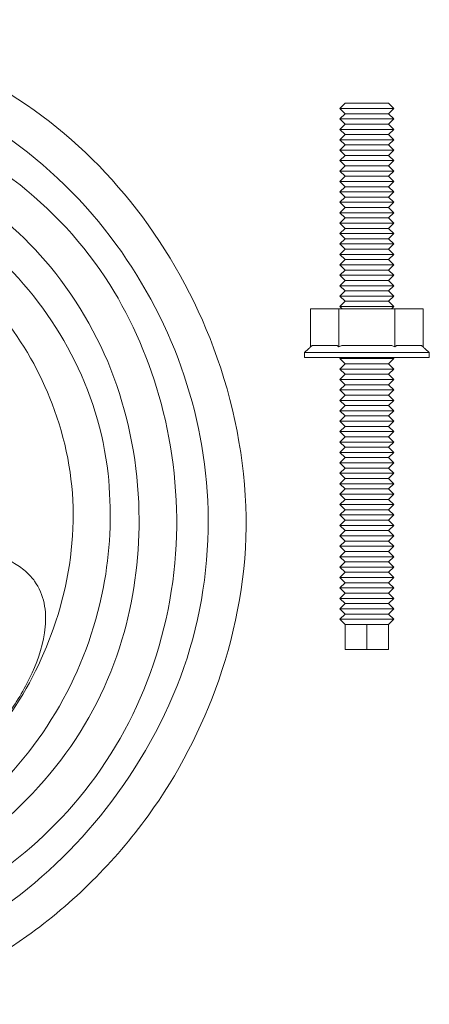
# Model space of a CAD drawing. Units: inches. Extents: x -8.3 to 8.8, y -0.5 to 5.6.
# Drawn here: x -1.3 to 0.4, y 1.7 to 5.6 of the extents above; entities that cross this region are included whole.
import ezdxf

# ---------------------------------------------------------------- set-up
doc = ezdxf.new("R2010")
doc.units = ezdxf.units.IN
doc.header["$MEASUREMENT"] = 0

msp = doc.modelspace()

# ---------------------------------------------------------------- linework, layer by layer
at = {"color": 0, "linetype": 'Continuous', "lineweight": 0}
for p, q in [((0.0364, 5.2801), (0.0156, 5.2593)), ((0.0364, 5.2801), (0.0156, 5.2593)), ((0.2107, 5.2801), (0.0364, 5.2801)), ((0.2107, 5.2801), (0.0364, 5.2801)), ((0.2107, 5.2801), (0.2316, 5.2593)), ((0.2107, 5.2801), (0.2316, 5.2593)), ((0.2316, 5.2593), (0.0156, 5.2593)), ((0.2316, 5.2593), (0.0156, 5.2593)), ((0.2316, 5.2593), (0.0156, 5.2593)), ((0.2316, 5.2593), (0.0156, 5.2593)), ((0.0364, 5.2384), (0.0156, 5.2593)), ((0.0364, 5.2384), (0.0156, 5.2593)), ((0.0364, 5.2384), (0.0156, 5.2176)), ((0.0364, 5.2384), (0.0156, 5.2176)), ((0.2107, 5.2384), (0.0364, 5.2384)), ((0.2107, 5.2384), (0.0364, 5.2384)), ((0.2107, 5.2384), (0.0364, 5.2384)), ((0.2107, 5.2384), (0.0364, 5.2384)), ((0.2107, 5.2384), (0.2316, 5.2593)), ((0.2107, 5.2384), (0.2316, 5.2593)), ((0.2107, 5.2384), (0.2316, 5.2176)), ((0.2107, 5.2384), (0.2316, 5.2176)), ((0.2316, 5.2176), (0.0156, 5.2176)), ((0.2316, 5.2176), (0.0156, 5.2176)), ((0.2316, 5.2176), (0.0156, 5.2176)), ((0.2316, 5.2176), (0.0156, 5.2176)), ((0.0364, 5.1968), (0.0156, 5.2176)), ((0.0364, 5.1968), (0.0156, 5.2176)), ((0.0364, 5.1968), (0.0156, 5.1759)), ((0.0364, 5.1968), (0.0156, 5.1759)), ((0.2107, 5.1968), (0.0364, 5.1968)), ((0.2107, 5.1968), (0.0364, 5.1968)), ((0.2107, 5.1968), (0.0364, 5.1968)), ((0.2107, 5.1968), (0.0364, 5.1968)), ((0.2107, 5.1968), (0.2316, 5.2176)), ((0.2107, 5.1968), (0.2316, 5.2176)), ((0.2107, 5.1968), (0.2316, 5.1759)), ((0.2107, 5.1968), (0.2316, 5.1759)), ((0.2316, 5.1759), (0.0156, 5.1759)), ((0.2316, 5.1759), (0.0156, 5.1759)), ((0.2316, 5.1759), (0.0156, 5.1759)), ((0.2316, 5.1759), (0.0156, 5.1759)), ((0.0364, 5.1551), (0.0156, 5.1759)), ((0.0364, 5.1551), (0.0156, 5.1759)), ((0.2107, 5.1551), (0.2316, 5.1759)), ((0.2107, 5.1551), (0.2316, 5.1759)), ((0.0364, 5.1551), (0.0156, 5.1343)), ((0.0364, 5.1551), (0.0156, 5.1343)), ((0.2316, 5.1343), (0.0156, 5.1343)), ((0.2316, 5.1343), (0.0156, 5.1343)), ((0.2316, 5.1343), (0.0156, 5.1343)), ((0.2316, 5.1343), (0.0156, 5.1343)), ((0.0364, 5.1134), (0.0156, 5.1343)), ((0.0364, 5.1134), (0.0156, 5.1343)), ((0.2107, 5.1551), (0.0364, 5.1551)), ((0.2107, 5.1551), (0.0364, 5.1551)), ((0.2107, 5.1551), (0.0364, 5.1551)), ((0.2107, 5.1551), (0.0364, 5.1551)), ((0.2107, 5.1551), (0.2316, 5.1343)), ((0.2107, 5.1551), (0.2316, 5.1343)), ((0.2107, 5.1134), (0.2316, 5.1343)), ((0.2107, 5.1134), (0.2316, 5.1343)), ((0.0364, 5.1134), (0.0156, 5.0926)), ((0.0364, 5.1134), (0.0156, 5.0926)), ((0.2316, 5.0926), (0.0156, 5.0926)), ((0.2316, 5.0926), (0.0156, 5.0926)), ((0.2316, 5.0926), (0.0156, 5.0926)), ((0.2316, 5.0926), (0.0156, 5.0926)), ((0.0364, 5.0718), (0.0156, 5.0926)), ((0.0364, 5.0718), (0.0156, 5.0926)), ((0.2107, 5.1134), (0.0364, 5.1134)), ((0.2107, 5.1134), (0.0364, 5.1134)), ((0.2107, 5.1134), (0.0364, 5.1134)), ((0.2107, 5.1134), (0.0364, 5.1134)), ((0.2107, 5.1134), (0.2316, 5.0926)), ((0.2107, 5.1134), (0.2316, 5.0926)), ((0.2107, 5.0718), (0.2316, 5.0926)), ((0.2107, 5.0718), (0.2316, 5.0926)), ((0.0364, 5.0718), (0.0156, 5.0509)), ((0.0364, 5.0718), (0.0156, 5.0509)), ((0.2316, 5.0509), (0.0156, 5.0509)), ((0.2316, 5.0509), (0.0156, 5.0509)), ((0.2316, 5.0509), (0.0156, 5.0509)), ((0.2316, 5.0509), (0.0156, 5.0509)), ((0.0364, 5.0301), (0.0156, 5.0509)), ((0.0364, 5.0301), (0.0156, 5.0509)), ((0.2107, 5.0718), (0.0364, 5.0718)), ((0.2107, 5.0718), (0.0364, 5.0718)), ((0.2107, 5.0718), (0.0364, 5.0718)), ((0.2107, 5.0718), (0.0364, 5.0718)), ((0.2107, 5.0718), (0.2316, 5.0509)), ((0.2107, 5.0718), (0.2316, 5.0509)), ((0.2107, 5.0301), (0.2316, 5.0509)), ((0.2107, 5.0301), (0.2316, 5.0509)), ((0.0364, 5.0301), (0.0156, 5.0093)), ((0.0364, 5.0301), (0.0156, 5.0093)), ((0.2316, 5.0093), (0.0156, 5.0093)), ((0.2316, 5.0093), (0.0156, 5.0093)), ((0.2316, 5.0093), (0.0156, 5.0093)), ((0.2316, 5.0093), (0.0156, 5.0093)), ((0.0364, 4.9884), (0.0156, 5.0093)), ((0.0364, 4.9884), (0.0156, 5.0093)), ((0.2107, 5.0301), (0.0364, 5.0301)), ((0.2107, 5.0301), (0.0364, 5.0301)), ((0.2107, 5.0301), (0.0364, 5.0301)), ((0.2107, 5.0301), (0.0364, 5.0301)), ((0.2107, 5.0301), (0.2316, 5.0093)), ((0.2107, 5.0301), (0.2316, 5.0093)), ((0.2107, 4.9884), (0.2316, 5.0093)), ((0.2107, 4.9884), (0.2316, 5.0093)), ((0.0364, 4.9884), (0.0156, 4.9676)), ((0.0364, 4.9884), (0.0156, 4.9676)), ((0.2316, 4.9676), (0.0156, 4.9676)), ((0.2316, 4.9676), (0.0156, 4.9676)), ((0.2316, 4.9676), (0.0156, 4.9676)), ((0.2316, 4.9676), (0.0156, 4.9676)), ((0.0364, 4.9468), (0.0156, 4.9676)), ((0.0364, 4.9468), (0.0156, 4.9676)), ((0.2107, 4.9884), (0.0364, 4.9884)), ((0.2107, 4.9884), (0.0364, 4.9884)), ((0.2107, 4.9884), (0.0364, 4.9884)), ((0.2107, 4.9884), (0.0364, 4.9884)), ((0.2107, 4.9884), (0.2316, 4.9676)), ((0.2107, 4.9884), (0.2316, 4.9676)), ((0.2107, 4.9468), (0.2316, 4.9676)), ((0.2107, 4.9468), (0.2316, 4.9676)), ((0.0364, 4.9468), (0.0156, 4.9259)), ((0.0364, 4.9468), (0.0156, 4.9259)), ((0.2316, 4.9259), (0.0156, 4.9259)), ((0.2316, 4.9259), (0.0156, 4.9259)), ((0.2316, 4.9259), (0.0156, 4.9259)), ((0.2316, 4.9259), (0.0156, 4.9259)), ((0.0364, 4.9051), (0.0156, 4.9259)), ((0.0364, 4.9051), (0.0156, 4.9259)), ((0.2107, 4.9468), (0.0364, 4.9468)), ((0.2107, 4.9468), (0.0364, 4.9468)), ((0.2107, 4.9468), (0.0364, 4.9468)), ((0.2107, 4.9468), (0.0364, 4.9468)), ((0.2107, 4.9468), (0.2316, 4.9259)), ((0.2107, 4.9468), (0.2316, 4.9259)), ((0.2107, 4.9051), (0.2316, 4.9259)), ((0.2107, 4.9051), (0.2316, 4.9259)), ((0.0364, 4.9051), (0.0156, 4.8843)), ((0.0364, 4.9051), (0.0156, 4.8843)), ((0.2316, 4.8843), (0.0156, 4.8843)), ((0.2316, 4.8843), (0.0156, 4.8843)), ((0.2316, 4.8843), (0.0156, 4.8843)), ((0.2316, 4.8843), (0.0156, 4.8843)), ((0.0364, 4.8634), (0.0156, 4.8843)), ((0.0364, 4.8634), (0.0156, 4.8843)), ((0.2107, 4.9051), (0.0364, 4.9051)), ((0.2107, 4.9051), (0.0364, 4.9051)), ((0.2107, 4.9051), (0.0364, 4.9051)), ((0.2107, 4.9051), (0.0364, 4.9051)), ((0.2107, 4.9051), (0.2316, 4.8843)), ((0.2107, 4.9051), (0.2316, 4.8843)), ((0.2107, 4.8634), (0.2316, 4.8843)), ((0.2107, 4.8634), (0.2316, 4.8843)), ((0.0364, 4.8634), (0.0156, 4.8426)), ((0.0364, 4.8634), (0.0156, 4.8426)), ((0.2316, 4.8426), (0.0156, 4.8426)), ((0.2316, 4.8426), (0.0156, 4.8426)), ((0.2316, 4.8426), (0.0156, 4.8426)), ((0.2316, 4.8426), (0.0156, 4.8426)), ((0.0364, 4.8218), (0.0156, 4.8426)), ((0.0364, 4.8218), (0.0156, 4.8426)), ((0.2107, 4.8634), (0.0364, 4.8634)), ((0.2107, 4.8634), (0.0364, 4.8634)), ((0.2107, 4.8634), (0.0364, 4.8634)), ((0.2107, 4.8634), (0.0364, 4.8634)), ((0.2107, 4.8634), (0.2316, 4.8426)), ((0.2107, 4.8634), (0.2316, 4.8426)), ((0.2107, 4.8218), (0.2316, 4.8426)), ((0.2107, 4.8218), (0.2316, 4.8426)), ((0.0364, 4.8218), (0.0156, 4.8009)), ((0.0364, 4.8218), (0.0156, 4.8009)), ((0.2107, 4.8218), (0.0364, 4.8218)), ((0.2107, 4.8218), (0.0364, 4.8218)), ((0.2107, 4.8218), (0.0364, 4.8218)), ((0.2107, 4.8218), (0.0364, 4.8218)), ((0.2107, 4.8218), (0.2316, 4.8009)), ((0.2107, 4.8218), (0.2316, 4.8009)), ((0.2316, 4.8009), (0.0156, 4.8009)), ((0.2316, 4.8009), (0.0156, 4.8009)), ((0.2316, 4.8009), (0.0156, 4.8009)), ((0.2316, 4.8009), (0.0156, 4.8009)), ((0.0364, 4.7801), (0.0156, 4.8009)), ((0.0364, 4.7801), (0.0156, 4.8009)), ((0.0364, 4.7801), (0.0156, 4.7593)), ((0.0364, 4.7801), (0.0156, 4.7593)), ((0.2107, 4.7801), (0.0364, 4.7801)), ((0.2107, 4.7801), (0.0364, 4.7801)), ((0.2107, 4.7801), (0.0364, 4.7801)), ((0.2107, 4.7801), (0.0364, 4.7801)), ((0.2107, 4.7801), (0.2316, 4.8009)), ((0.2107, 4.7801), (0.2316, 4.8009)), ((0.2107, 4.7801), (0.2316, 4.7593)), ((0.2107, 4.7801), (0.2316, 4.7593)), ((0.2316, 4.7593), (0.0156, 4.7593)), ((0.2316, 4.7593), (0.0156, 4.7593)), ((0.2316, 4.7593), (0.0156, 4.7593)), ((0.2316, 4.7593), (0.0156, 4.7593)), ((0.0364, 4.7384), (0.0156, 4.7593)), ((0.0364, 4.7384), (0.0156, 4.7593)), ((0.0364, 4.7384), (0.0156, 4.7176)), ((0.0364, 4.7384), (0.0156, 4.7176)), ((0.2107, 4.7384), (0.0364, 4.7384)), ((0.2107, 4.7384), (0.0364, 4.7384)), ((0.2107, 4.7384), (0.0364, 4.7384)), ((0.2107, 4.7384), (0.0364, 4.7384)), ((0.2107, 4.7384), (0.2316, 4.7593)), ((0.2107, 4.7384), (0.2316, 4.7593)), ((0.2107, 4.7384), (0.2316, 4.7176)), ((0.2107, 4.7384), (0.2316, 4.7176)), ((0.2316, 4.7176), (0.0156, 4.7176)), ((0.2316, 4.7176), (0.0156, 4.7176)), ((0.2316, 4.7176), (0.0156, 4.7176)), ((0.2316, 4.7176), (0.0156, 4.7176)), ((0.0364, 4.6968), (0.0156, 4.7176)), ((0.0364, 4.6968), (0.0156, 4.7176)), ((0.0364, 4.6968), (0.0156, 4.6759)), ((0.0364, 4.6968), (0.0156, 4.6759)), ((0.2107, 4.6968), (0.0364, 4.6968)), ((0.2107, 4.6968), (0.0364, 4.6968)), ((0.2107, 4.6968), (0.0364, 4.6968)), ((0.2107, 4.6968), (0.0364, 4.6968)), ((0.2107, 4.6968), (0.2316, 4.7176)), ((0.2107, 4.6968), (0.2316, 4.7176)), ((0.2107, 4.6968), (0.2316, 4.6759)), ((0.2107, 4.6968), (0.2316, 4.6759)), ((0.2316, 4.6759), (0.0156, 4.6759)), ((0.2316, 4.6759), (0.0156, 4.6759)), ((0.2316, 4.6759), (0.0156, 4.6759)), ((0.2316, 4.6759), (0.0156, 4.6759)), ((0.0364, 4.6551), (0.0156, 4.6759)), ((0.0364, 4.6551), (0.0156, 4.6759)), ((0.0364, 4.6551), (0.0156, 4.6343)), ((0.0364, 4.6551), (0.0156, 4.6343)), ((0.2107, 4.6551), (0.0364, 4.6551)), ((0.2107, 4.6551), (0.0364, 4.6551)), ((0.2107, 4.6551), (0.0364, 4.6551)), ((0.2107, 4.6551), (0.0364, 4.6551)), ((0.2107, 4.6551), (0.2316, 4.6759)), ((0.2107, 4.6551), (0.2316, 4.6759)), ((0.2107, 4.6551), (0.2316, 4.6343)), ((0.2107, 4.6551), (0.2316, 4.6343)), ((0.2316, 4.6343), (0.0156, 4.6343)), ((0.2316, 4.6343), (0.0156, 4.6343)), ((0.2316, 4.6343), (0.0156, 4.6343)), ((0.2316, 4.6343), (0.0156, 4.6343)), ((0.0364, 4.6134), (0.0156, 4.6343)), ((0.0364, 4.6134), (0.0156, 4.6343)), ((0.0364, 4.6134), (0.0156, 4.5926)), ((0.0364, 4.6134), (0.0156, 4.5926)), ((0.2107, 4.6134), (0.0364, 4.6134)), ((0.2107, 4.6134), (0.0364, 4.6134)), ((0.2107, 4.6134), (0.0364, 4.6134)), ((0.2107, 4.6134), (0.0364, 4.6134)), ((0.2107, 4.6134), (0.2316, 4.6343)), ((0.2107, 4.6134), (0.2316, 4.6343)), ((0.2107, 4.6134), (0.2316, 4.5926)), ((0.2107, 4.6134), (0.2316, 4.5926)), ((0.2316, 4.5926), (0.0156, 4.5926)), ((0.2316, 4.5926), (0.0156, 4.5926)), ((0.2316, 4.5926), (0.0156, 4.5926)), ((0.2316, 4.5926), (0.0156, 4.5926)), ((0.0364, 4.5718), (0.0156, 4.5926)), ((0.0364, 4.5718), (0.0156, 4.5926)), ((0.0364, 4.5718), (0.0156, 4.5509)), ((0.0364, 4.5718), (0.0156, 4.5509)), ((0.2107, 4.5718), (0.0364, 4.5718)), ((0.2107, 4.5718), (0.0364, 4.5718)), ((0.2107, 4.5718), (0.0364, 4.5718)), ((0.2107, 4.5718), (0.0364, 4.5718)), ((0.2107, 4.5718), (0.2316, 4.5926)), ((0.2107, 4.5718), (0.2316, 4.5926)), ((0.2107, 4.5718), (0.2316, 4.5509)), ((0.2107, 4.5718), (0.2316, 4.5509)), ((0.2316, 4.5509), (0.0156, 4.5509)), ((0.2316, 4.5509), (0.0156, 4.5509)), ((0.2316, 4.5509), (0.0156, 4.5509)), ((0.2316, 4.5509), (0.0156, 4.5509)), ((0.0364, 4.5301), (0.0156, 4.5509)), ((0.0364, 4.5301), (0.0156, 4.5509)), ((0.0364, 4.5301), (0.0156, 4.5093)), ((0.0364, 4.5301), (0.0156, 4.5093)), ((0.2107, 4.5301), (0.0364, 4.5301)), ((0.2107, 4.5301), (0.0364, 4.5301)), ((0.2107, 4.5301), (0.0364, 4.5301)), ((0.2107, 4.5301), (0.0364, 4.5301)), ((0.2107, 4.5301), (0.2316, 4.5509)), ((0.2107, 4.5301), (0.2316, 4.5509)), ((0.2107, 4.5301), (0.2316, 4.5093)), ((0.2107, 4.5301), (0.2316, 4.5093)), ((0.2316, 4.5093), (0.0156, 4.5093)), ((0.2316, 4.5093), (0.0156, 4.5093)), ((0.2316, 4.5093), (0.0156, 4.5093)), ((0.2316, 4.5093), (0.0156, 4.5093)), ((0.0364, 4.4884), (0.0156, 4.5093)), ((0.0364, 4.4884), (0.0156, 4.5093)), ((0.0364, 4.4884), (0.0156, 4.4676)), ((0.0364, 4.4884), (0.0156, 4.4676)), ((0.2107, 4.4884), (0.0364, 4.4884)), ((0.2107, 4.4884), (0.0364, 4.4884)), ((0.2107, 4.4884), (0.0364, 4.4884)), ((0.2107, 4.4884), (0.0364, 4.4884)), ((0.2107, 4.4884), (0.2316, 4.5093)), ((0.2107, 4.4884), (0.2316, 4.5093)), ((0.2107, 4.4884), (0.2316, 4.4676)), ((0.2107, 4.4884), (0.2316, 4.4676)), ((-0.1014, 4.3059), (-0.1014, 4.4583)), ((0.0111, 4.4583), (-0.1014, 4.4583)), ((0.2361, 4.4583), (0.0111, 4.4583)), ((0.0111, 4.3059), (0.0111, 4.4583)), ((0.2316, 4.4676), (0.0156, 4.4676)), ((0.2316, 4.4676), (0.0156, 4.4676)), ((0.2316, 4.4676), (0.0156, 4.4676)), ((0.2316, 4.4676), (0.0156, 4.4676)), ((0.0249, 4.4583), (0.0156, 4.4676)), ((0.0249, 4.4583), (0.0156, 4.4676)), ((0.2222, 4.4583), (0.2316, 4.4676)), ((0.2222, 4.4583), (0.2316, 4.4676)), ((0.3486, 4.4583), (0.2361, 4.4583)), ((0.2361, 4.3059), (0.2361, 4.4583)), ((0.3486, 4.3059), (0.3486, 4.4583)), ((-0.0949, 4.3113), (0.0045, 4.3113)), ((0.0242, 4.3113), (0.223, 4.3113)), ((0.2426, 4.3113), (0.342, 4.3113)), ((0.3736, 4.2841), (-0.1264, 4.2841)), ((-0.1264, 4.2641), (-0.1264, 4.2841)), ((-0.1264, 4.2641), (0.3736, 4.2641)), ((0.0204, 4.2641), (0.0156, 4.2593)), ((0.0204, 4.2641), (0.0156, 4.2593)), ((0.2316, 4.2593), (0.0156, 4.2593)), ((0.2316, 4.2593), (0.0156, 4.2593)), ((0.2316, 4.2593), (0.0156, 4.2593)), ((0.2316, 4.2593), (0.0156, 4.2593)), ((0.0364, 4.2384), (0.0156, 4.2593)), ((0.0364, 4.2384), (0.0156, 4.2593)), ((0.2107, 4.2384), (0.2316, 4.2593)), ((0.2107, 4.2384), (0.2316, 4.2593)), ((0.2267, 4.2641), (0.2316, 4.2593)), ((0.2267, 4.2641), (0.2316, 4.2593)), ((0.3736, 4.2641), (0.3736, 4.2841)), ((0.0364, 4.2384), (0.0156, 4.2176)), ((0.0364, 4.2384), (0.0156, 4.2176)), ((0.2316, 4.2176), (0.0156, 4.2176)), ((0.2316, 4.2176), (0.0156, 4.2176)), ((0.2316, 4.2176), (0.0156, 4.2176)), ((0.2316, 4.2176), (0.0156, 4.2176)), ((0.0364, 4.1968), (0.0156, 4.2176)), ((0.0364, 4.1968), (0.0156, 4.2176)), ((0.2107, 4.2384), (0.0364, 4.2384)), ((0.2107, 4.2384), (0.0364, 4.2384)), ((0.2107, 4.2384), (0.0364, 4.2384)), ((0.2107, 4.2384), (0.0364, 4.2384)), ((0.2107, 4.2384), (0.2316, 4.2176)), ((0.2107, 4.2384), (0.2316, 4.2176)), ((0.2107, 4.1968), (0.2316, 4.2176)), ((0.2107, 4.1968), (0.2316, 4.2176)), ((0.0364, 4.1968), (0.0156, 4.1759)), ((0.0364, 4.1968), (0.0156, 4.1759)), ((0.2316, 4.1759), (0.0156, 4.1759)), ((0.2316, 4.1759), (0.0156, 4.1759)), ((0.2316, 4.1759), (0.0156, 4.1759)), ((0.2316, 4.1759), (0.0156, 4.1759)), ((0.0364, 4.1551), (0.0156, 4.1759)), ((0.0364, 4.1551), (0.0156, 4.1759)), ((0.2107, 4.1968), (0.0364, 4.1968)), ((0.2107, 4.1968), (0.0364, 4.1968)), ((0.2107, 4.1968), (0.0364, 4.1968)), ((0.2107, 4.1968), (0.0364, 4.1968)), ((0.2107, 4.1968), (0.2316, 4.1759)), ((0.2107, 4.1968), (0.2316, 4.1759)), ((0.2107, 4.1551), (0.2316, 4.1759)), ((0.2107, 4.1551), (0.2316, 4.1759)), ((0.0364, 4.1551), (0.0156, 4.1343)), ((0.0364, 4.1551), (0.0156, 4.1343)), ((0.2316, 4.1343), (0.0156, 4.1343)), ((0.2316, 4.1343), (0.0156, 4.1343)), ((0.2316, 4.1343), (0.0156, 4.1343)), ((0.2316, 4.1343), (0.0156, 4.1343)), ((0.0364, 4.1134), (0.0156, 4.1343)), ((0.0364, 4.1134), (0.0156, 4.1343)), ((0.2107, 4.1551), (0.0364, 4.1551)), ((0.2107, 4.1551), (0.0364, 4.1551)), ((0.2107, 4.1551), (0.0364, 4.1551)), ((0.2107, 4.1551), (0.0364, 4.1551)), ((0.2107, 4.1551), (0.2316, 4.1343)), ((0.2107, 4.1551), (0.2316, 4.1343)), ((0.2107, 4.1134), (0.2316, 4.1343)), ((0.2107, 4.1134), (0.2316, 4.1343)), ((0.0364, 4.1134), (0.0156, 4.0926)), ((0.0364, 4.1134), (0.0156, 4.0926)), ((0.2107, 4.1134), (0.0364, 4.1134)), ((0.2107, 4.1134), (0.0364, 4.1134)), ((0.2107, 4.1134), (0.0364, 4.1134)), ((0.2107, 4.1134), (0.0364, 4.1134)), ((0.2107, 4.1134), (0.2316, 4.0926)), ((0.2107, 4.1134), (0.2316, 4.0926)), ((0.2316, 4.0926), (0.0156, 4.0926)), ((0.2316, 4.0926), (0.0156, 4.0926)), ((0.2316, 4.0926), (0.0156, 4.0926)), ((0.2316, 4.0926), (0.0156, 4.0926)), ((0.0364, 4.0718), (0.0156, 4.0926)), ((0.0364, 4.0718), (0.0156, 4.0926)), ((0.0364, 4.0718), (0.0156, 4.0509)), ((0.0364, 4.0718), (0.0156, 4.0509)), ((0.2107, 4.0718), (0.0364, 4.0718)), ((0.2107, 4.0718), (0.0364, 4.0718)), ((0.2107, 4.0718), (0.0364, 4.0718)), ((0.2107, 4.0718), (0.0364, 4.0718)), ((0.2107, 4.0718), (0.2316, 4.0926)), ((0.2107, 4.0718), (0.2316, 4.0926)), ((0.2107, 4.0718), (0.2316, 4.0509)), ((0.2107, 4.0718), (0.2316, 4.0509)), ((0.2316, 4.0509), (0.0156, 4.0509)), ((0.2316, 4.0509), (0.0156, 4.0509)), ((0.2316, 4.0509), (0.0156, 4.0509)), ((0.2316, 4.0509), (0.0156, 4.0509)), ((0.0364, 4.0301), (0.0156, 4.0509)), ((0.0364, 4.0301), (0.0156, 4.0509)), ((0.0364, 4.0301), (0.0156, 4.0093)), ((0.0364, 4.0301), (0.0156, 4.0093)), ((0.2107, 4.0301), (0.0364, 4.0301)), ((0.2107, 4.0301), (0.0364, 4.0301)), ((0.2107, 4.0301), (0.0364, 4.0301)), ((0.2107, 4.0301), (0.0364, 4.0301)), ((0.2107, 4.0301), (0.2316, 4.0509)), ((0.2107, 4.0301), (0.2316, 4.0509)), ((0.2107, 4.0301), (0.2316, 4.0093)), ((0.2107, 4.0301), (0.2316, 4.0093)), ((0.2316, 4.0093), (0.0156, 4.0093)), ((0.2316, 4.0093), (0.0156, 4.0093)), ((0.2316, 4.0093), (0.0156, 4.0093)), ((0.2316, 4.0093), (0.0156, 4.0093)), ((0.0364, 3.9884), (0.0156, 4.0093)), ((0.0364, 3.9884), (0.0156, 4.0093)), ((0.0364, 3.9884), (0.0156, 3.9676)), ((0.0364, 3.9884), (0.0156, 3.9676)), ((0.2107, 3.9884), (0.0364, 3.9884)), ((0.2107, 3.9884), (0.0364, 3.9884)), ((0.2107, 3.9884), (0.0364, 3.9884)), ((0.2107, 3.9884), (0.0364, 3.9884)), ((0.2107, 3.9884), (0.2316, 4.0093)), ((0.2107, 3.9884), (0.2316, 4.0093)), ((0.2107, 3.9884), (0.2316, 3.9676)), ((0.2107, 3.9884), (0.2316, 3.9676)), ((0.2316, 3.9676), (0.0156, 3.9676)), ((0.2316, 3.9676), (0.0156, 3.9676)), ((0.2316, 3.9676), (0.0156, 3.9676)), ((0.2316, 3.9676), (0.0156, 3.9676)), ((0.0364, 3.9468), (0.0156, 3.9676)), ((0.0364, 3.9468), (0.0156, 3.9676)), ((0.0364, 3.9468), (0.0156, 3.9259)), ((0.0364, 3.9468), (0.0156, 3.9259)), ((0.2107, 3.9468), (0.0364, 3.9468)), ((0.2107, 3.9468), (0.0364, 3.9468)), ((0.2107, 3.9468), (0.0364, 3.9468)), ((0.2107, 3.9468), (0.0364, 3.9468)), ((0.2107, 3.9468), (0.2316, 3.9676)), ((0.2107, 3.9468), (0.2316, 3.9676)), ((0.2107, 3.9468), (0.2316, 3.9259)), ((0.2107, 3.9468), (0.2316, 3.9259)), ((0.2316, 3.9259), (0.0156, 3.9259)), ((0.2316, 3.9259), (0.0156, 3.9259)), ((0.2316, 3.9259), (0.0156, 3.9259)), ((0.2316, 3.9259), (0.0156, 3.9259)), ((0.0364, 3.9051), (0.0156, 3.9259)), ((0.0364, 3.9051), (0.0156, 3.9259)), ((0.0364, 3.9051), (0.0156, 3.8843)), ((0.0364, 3.9051), (0.0156, 3.8843)), ((0.2107, 3.9051), (0.0364, 3.9051)), ((0.2107, 3.9051), (0.0364, 3.9051)), ((0.2107, 3.9051), (0.0364, 3.9051)), ((0.2107, 3.9051), (0.0364, 3.9051)), ((0.2107, 3.9051), (0.2316, 3.9259)), ((0.2107, 3.9051), (0.2316, 3.9259)), ((0.2107, 3.9051), (0.2316, 3.8843)), ((0.2107, 3.9051), (0.2316, 3.8843)), ((0.2316, 3.8843), (0.0156, 3.8843)), ((0.2316, 3.8843), (0.0156, 3.8843)), ((0.2316, 3.8843), (0.0156, 3.8843)), ((0.2316, 3.8843), (0.0156, 3.8843)), ((0.0364, 3.8634), (0.0156, 3.8843)), ((0.0364, 3.8634), (0.0156, 3.8843)), ((0.0364, 3.8634), (0.0156, 3.8426)), ((0.0364, 3.8634), (0.0156, 3.8426)), ((0.2107, 3.8634), (0.0364, 3.8634)), ((0.2107, 3.8634), (0.0364, 3.8634)), ((0.2107, 3.8634), (0.0364, 3.8634)), ((0.2107, 3.8634), (0.0364, 3.8634)), ((0.2107, 3.8634), (0.2316, 3.8843)), ((0.2107, 3.8634), (0.2316, 3.8843)), ((0.2107, 3.8634), (0.2316, 3.8426)), ((0.2107, 3.8634), (0.2316, 3.8426)), ((0.2316, 3.8426), (0.0156, 3.8426)), ((0.2316, 3.8426), (0.0156, 3.8426)), ((0.2316, 3.8426), (0.0156, 3.8426)), ((0.2316, 3.8426), (0.0156, 3.8426)), ((0.0364, 3.8218), (0.0156, 3.8426)), ((0.0364, 3.8218), (0.0156, 3.8426)), ((0.0364, 3.8218), (0.0156, 3.8009)), ((0.0364, 3.8218), (0.0156, 3.8009)), ((0.2107, 3.8218), (0.0364, 3.8218)), ((0.2107, 3.8218), (0.0364, 3.8218)), ((0.2107, 3.8218), (0.0364, 3.8218)), ((0.2107, 3.8218), (0.0364, 3.8218)), ((0.2107, 3.8218), (0.2316, 3.8426)), ((0.2107, 3.8218), (0.2316, 3.8426)), ((0.2107, 3.8218), (0.2316, 3.8009)), ((0.2107, 3.8218), (0.2316, 3.8009)), ((0.2316, 3.8009), (0.0156, 3.8009)), ((0.2316, 3.8009), (0.0156, 3.8009)), ((0.2316, 3.8009), (0.0156, 3.8009)), ((0.2316, 3.8009), (0.0156, 3.8009)), ((0.0364, 3.7801), (0.0156, 3.8009)), ((0.0364, 3.7801), (0.0156, 3.8009)), ((0.0364, 3.7801), (0.0156, 3.7593)), ((0.0364, 3.7801), (0.0156, 3.7593)), ((0.2107, 3.7801), (0.0364, 3.7801)), ((0.2107, 3.7801), (0.0364, 3.7801)), ((0.2107, 3.7801), (0.0364, 3.7801)), ((0.2107, 3.7801), (0.0364, 3.7801)), ((0.2107, 3.7801), (0.2316, 3.8009)), ((0.2107, 3.7801), (0.2316, 3.8009)), ((0.2107, 3.7801), (0.2316, 3.7593)), ((0.2107, 3.7801), (0.2316, 3.7593)), ((0.2316, 3.7593), (0.0156, 3.7593)), ((0.2316, 3.7593), (0.0156, 3.7593)), ((0.2316, 3.7593), (0.0156, 3.7593)), ((0.2316, 3.7593), (0.0156, 3.7593)), ((0.0364, 3.7384), (0.0156, 3.7593)), ((0.0364, 3.7384), (0.0156, 3.7593)), ((0.2107, 3.7384), (0.2316, 3.7593)), ((0.2107, 3.7384), (0.2316, 3.7593)), ((0.0364, 3.7384), (0.0156, 3.7176)), ((0.0364, 3.7384), (0.0156, 3.7176)), ((0.2316, 3.7176), (0.0156, 3.7176)), ((0.2316, 3.7176), (0.0156, 3.7176)), ((0.2316, 3.7176), (0.0156, 3.7176)), ((0.2316, 3.7176), (0.0156, 3.7176)), ((0.0364, 3.6968), (0.0156, 3.7176)), ((0.0364, 3.6968), (0.0156, 3.7176)), ((0.2107, 3.7384), (0.0364, 3.7384)), ((0.2107, 3.7384), (0.0364, 3.7384)), ((0.2107, 3.7384), (0.0364, 3.7384)), ((0.2107, 3.7384), (0.0364, 3.7384)), ((0.2107, 3.7384), (0.2316, 3.7176)), ((0.2107, 3.7384), (0.2316, 3.7176)), ((0.2107, 3.6968), (0.2316, 3.7176)), ((0.2107, 3.6968), (0.2316, 3.7176)), ((0.0364, 3.6968), (0.0156, 3.6759)), ((0.0364, 3.6968), (0.0156, 3.6759)), ((0.2316, 3.6759), (0.0156, 3.6759)), ((0.2316, 3.6759), (0.0156, 3.6759)), ((0.2316, 3.6759), (0.0156, 3.6759)), ((0.2316, 3.6759), (0.0156, 3.6759)), ((0.0364, 3.6551), (0.0156, 3.6759)), ((0.0364, 3.6551), (0.0156, 3.6759)), ((0.2107, 3.6968), (0.0364, 3.6968)), ((0.2107, 3.6968), (0.0364, 3.6968)), ((0.2107, 3.6968), (0.0364, 3.6968)), ((0.2107, 3.6968), (0.0364, 3.6968)), ((0.2107, 3.6968), (0.2316, 3.6759)), ((0.2107, 3.6968), (0.2316, 3.6759)), ((0.2107, 3.6551), (0.2316, 3.6759)), ((0.2107, 3.6551), (0.2316, 3.6759)), ((0.0364, 3.6551), (0.0156, 3.6343)), ((0.0364, 3.6551), (0.0156, 3.6343)), ((0.2316, 3.6343), (0.0156, 3.6343)), ((0.2316, 3.6343), (0.0156, 3.6343)), ((0.2316, 3.6343), (0.0156, 3.6343)), ((0.2316, 3.6343), (0.0156, 3.6343)), ((0.0364, 3.6134), (0.0156, 3.6343)), ((0.0364, 3.6134), (0.0156, 3.6343)), ((0.2107, 3.6551), (0.0364, 3.6551)), ((0.2107, 3.6551), (0.0364, 3.6551)), ((0.2107, 3.6551), (0.0364, 3.6551)), ((0.2107, 3.6551), (0.0364, 3.6551)), ((0.2107, 3.6551), (0.2316, 3.6343)), ((0.2107, 3.6551), (0.2316, 3.6343)), ((0.2107, 3.6134), (0.2316, 3.6343)), ((0.2107, 3.6134), (0.2316, 3.6343)), ((0.0364, 3.6134), (0.0156, 3.5926)), ((0.0364, 3.6134), (0.0156, 3.5926)), ((0.2316, 3.5926), (0.0156, 3.5926)), ((0.2316, 3.5926), (0.0156, 3.5926)), ((0.2316, 3.5926), (0.0156, 3.5926)), ((0.2316, 3.5926), (0.0156, 3.5926)), ((0.0364, 3.5718), (0.0156, 3.5926)), ((0.0364, 3.5718), (0.0156, 3.5926)), ((0.2107, 3.6134), (0.0364, 3.6134)), ((0.2107, 3.6134), (0.0364, 3.6134)), ((0.2107, 3.6134), (0.0364, 3.6134)), ((0.2107, 3.6134), (0.0364, 3.6134)), ((0.2107, 3.6134), (0.2316, 3.5926)), ((0.2107, 3.6134), (0.2316, 3.5926)), ((0.2107, 3.5718), (0.2316, 3.5926)), ((0.2107, 3.5718), (0.2316, 3.5926)), ((0.0364, 3.5718), (0.0156, 3.5509)), ((0.0364, 3.5718), (0.0156, 3.5509)), ((0.2316, 3.5509), (0.0156, 3.5509)), ((0.2316, 3.5509), (0.0156, 3.5509)), ((0.2316, 3.5509), (0.0156, 3.5509)), ((0.2316, 3.5509), (0.0156, 3.5509)), ((0.0364, 3.5301), (0.0156, 3.5509)), ((0.0364, 3.5301), (0.0156, 3.5509)), ((0.2107, 3.5718), (0.0364, 3.5718)), ((0.2107, 3.5718), (0.0364, 3.5718)), ((0.2107, 3.5718), (0.0364, 3.5718)), ((0.2107, 3.5718), (0.0364, 3.5718)), ((0.2107, 3.5718), (0.2316, 3.5509)), ((0.2107, 3.5718), (0.2316, 3.5509)), ((0.2107, 3.5301), (0.2316, 3.5509)), ((0.2107, 3.5301), (0.2316, 3.5509)), ((0.0364, 3.5301), (0.0156, 3.5093)), ((0.0364, 3.5301), (0.0156, 3.5093)), ((0.2316, 3.5093), (0.0156, 3.5093)), ((0.2316, 3.5093), (0.0156, 3.5093)), ((0.2316, 3.5093), (0.0156, 3.5093)), ((0.2316, 3.5093), (0.0156, 3.5093)), ((0.0364, 3.4884), (0.0156, 3.5093)), ((0.0364, 3.4884), (0.0156, 3.5093)), ((0.2107, 3.5301), (0.0364, 3.5301)), ((0.2107, 3.5301), (0.0364, 3.5301)), ((0.2107, 3.5301), (0.0364, 3.5301)), ((0.2107, 3.5301), (0.0364, 3.5301)), ((0.2107, 3.5301), (0.2316, 3.5093)), ((0.2107, 3.5301), (0.2316, 3.5093)), ((0.2107, 3.4884), (0.2316, 3.5093)), ((0.2107, 3.4884), (0.2316, 3.5093)), ((0.0364, 3.4884), (0.0156, 3.4676)), ((0.0364, 3.4884), (0.0156, 3.4676)), ((0.2316, 3.4676), (0.0156, 3.4676)), ((0.2316, 3.4676), (0.0156, 3.4676)), ((0.2316, 3.4676), (0.0156, 3.4676)), ((0.2316, 3.4676), (0.0156, 3.4676)), ((0.0364, 3.4468), (0.0156, 3.4676)), ((0.0364, 3.4468), (0.0156, 3.4676)), ((0.2107, 3.4884), (0.0364, 3.4884)), ((0.2107, 3.4884), (0.0364, 3.4884)), ((0.2107, 3.4884), (0.0364, 3.4884)), ((0.2107, 3.4884), (0.0364, 3.4884)), ((0.2107, 3.4884), (0.2316, 3.4676)), ((0.2107, 3.4884), (0.2316, 3.4676)), ((0.2107, 3.4468), (0.2316, 3.4676)), ((0.2107, 3.4468), (0.2316, 3.4676)), ((0.0364, 3.4468), (0.0156, 3.4259)), ((0.0364, 3.4468), (0.0156, 3.4259)), ((0.2316, 3.4259), (0.0156, 3.4259)), ((0.2316, 3.4259), (0.0156, 3.4259)), ((0.2316, 3.4259), (0.0156, 3.4259)), ((0.2316, 3.4259), (0.0156, 3.4259)), ((0.0364, 3.4051), (0.0156, 3.4259)), ((0.0364, 3.4051), (0.0156, 3.4259)), ((0.2107, 3.4468), (0.0364, 3.4468)), ((0.2107, 3.4468), (0.0364, 3.4468)), ((0.2107, 3.4468), (0.0364, 3.4468)), ((0.2107, 3.4468), (0.0364, 3.4468)), ((0.2107, 3.4468), (0.2316, 3.4259)), ((0.2107, 3.4468), (0.2316, 3.4259)), ((0.2107, 3.4051), (0.2316, 3.4259)), ((0.2107, 3.4051), (0.2316, 3.4259)), ((0.0364, 3.4051), (0.0156, 3.3843)), ((0.0364, 3.4051), (0.0156, 3.3843)), ((0.2107, 3.4051), (0.0364, 3.4051)), ((0.2107, 3.4051), (0.0364, 3.4051)), ((0.2107, 3.4051), (0.0364, 3.4051)), ((0.2107, 3.4051), (0.0364, 3.4051)), ((0.2107, 3.4051), (0.2316, 3.3843)), ((0.2107, 3.4051), (0.2316, 3.3843)), ((0.2316, 3.3843), (0.0156, 3.3843)), ((0.2316, 3.3843), (0.0156, 3.3843)), ((0.2316, 3.3843), (0.0156, 3.3843)), ((0.2316, 3.3843), (0.0156, 3.3843)), ((0.0364, 3.3634), (0.0156, 3.3843)), ((0.0364, 3.3634), (0.0156, 3.3843)), ((0.0364, 3.3634), (0.0156, 3.3426)), ((0.0364, 3.3634), (0.0156, 3.3426)), ((0.2107, 3.3634), (0.0364, 3.3634)), ((0.2107, 3.3634), (0.0364, 3.3634)), ((0.2107, 3.3634), (0.0364, 3.3634)), ((0.2107, 3.3634), (0.0364, 3.3634)), ((0.2107, 3.3634), (0.2316, 3.3843)), ((0.2107, 3.3634), (0.2316, 3.3843)), ((0.2107, 3.3634), (0.2316, 3.3426)), ((0.2107, 3.3634), (0.2316, 3.3426)), ((0.2316, 3.3426), (0.0156, 3.3426)), ((0.2316, 3.3426), (0.0156, 3.3426)), ((0.2316, 3.3426), (0.0156, 3.3426)), ((0.2316, 3.3426), (0.0156, 3.3426)), ((0.0364, 3.3218), (0.0156, 3.3426)), ((0.0364, 3.3218), (0.0156, 3.3426)), ((0.0364, 3.3218), (0.0156, 3.3009)), ((0.0364, 3.3218), (0.0156, 3.3009)), ((0.2107, 3.3218), (0.0364, 3.3218)), ((0.2107, 3.3218), (0.0364, 3.3218)), ((0.2107, 3.3218), (0.0364, 3.3218)), ((0.2107, 3.3218), (0.0364, 3.3218)), ((0.2107, 3.3218), (0.2316, 3.3426)), ((0.2107, 3.3218), (0.2316, 3.3426)), ((0.2107, 3.3218), (0.2316, 3.3009)), ((0.2107, 3.3218), (0.2316, 3.3009)), ((0.2316, 3.3009), (0.0156, 3.3009)), ((0.2316, 3.3009), (0.0156, 3.3009)), ((0.2316, 3.3009), (0.0156, 3.3009)), ((0.2316, 3.3009), (0.0156, 3.3009)), ((0.0364, 3.2801), (0.0156, 3.3009)), ((0.0364, 3.2801), (0.0156, 3.3009)), ((0.0364, 3.2801), (0.0156, 3.2593)), ((0.0364, 3.2801), (0.0156, 3.2593)), ((0.2107, 3.2801), (0.0364, 3.2801)), ((0.2107, 3.2801), (0.0364, 3.2801)), ((0.2107, 3.2801), (0.0364, 3.2801)), ((0.2107, 3.2801), (0.0364, 3.2801)), ((0.2107, 3.2801), (0.2316, 3.3009)), ((0.2107, 3.2801), (0.2316, 3.3009)), ((0.2107, 3.2801), (0.2316, 3.2593)), ((0.2107, 3.2801), (0.2316, 3.2593)), ((0.2316, 3.2593), (0.0156, 3.2593)), ((0.2316, 3.2593), (0.0156, 3.2593)), ((0.2316, 3.2593), (0.0156, 3.2593)), ((0.2316, 3.2593), (0.0156, 3.2593)), ((0.0364, 3.2384), (0.0156, 3.2593)), ((0.0364, 3.2384), (0.0156, 3.2593)), ((0.0364, 3.2384), (0.0156, 3.2176)), ((0.0364, 3.2384), (0.0156, 3.2176)), ((0.2107, 3.2384), (0.0364, 3.2384)), ((0.2107, 3.2384), (0.0364, 3.2384)), ((0.2107, 3.2384), (0.0364, 3.2384)), ((0.2107, 3.2384), (0.0364, 3.2384)), ((0.2107, 3.2384), (0.2316, 3.2593)), ((0.2107, 3.2384), (0.2316, 3.2593)), ((0.2107, 3.2384), (0.2316, 3.2176)), ((0.2107, 3.2384), (0.2316, 3.2176)), ((0.2316, 3.2176), (0.0156, 3.2176)), ((0.2316, 3.2176), (0.0156, 3.2176)), ((0.2316, 3.2176), (0.0156, 3.2176)), ((0.2316, 3.2176), (0.0156, 3.2176)), ((0.0364, 3.1968), (0.0156, 3.2176)), ((0.0364, 3.1968), (0.0156, 3.2176)), ((0.0364, 3.1968), (0.0364, 3.0968)), ((0.2107, 3.1968), (0.0364, 3.1968)), ((0.2107, 3.1968), (0.0364, 3.1968)), ((0.1236, 3.1968), (0.1236, 3.0968)), ((0.2107, 3.1968), (0.2316, 3.2176)), ((0.2107, 3.1968), (0.2316, 3.2176)), ((0.2107, 3.1968), (0.2107, 3.0968)), ((0.0364, 3.0968), (0.1236, 3.0968)), ((0.1236, 3.0968), (0.2107, 3.0968))]:
    msp.add_line(p, q, dxfattribs=at)
for points, knots in [([(-3.2983, 2.0721), (-3.4556, 2.1597), (-3.6013, 2.271), (-3.8719, 2.5452), (-3.9947, 2.7169), (-4.1742, 3.0869), (-4.2319, 3.291), (-4.2704, 3.6835), (-4.2596, 3.8761), (-4.1814, 4.266), (-4.107, 4.4667), (-3.898, 4.8369), (-3.7582, 5.0104), (-3.4399, 5.2831), (-3.2599, 5.3878), (-2.8855, 5.5367), (-2.6859, 5.582), (-2.2695, 5.6143), (-2.0471, 5.5966), (-1.6243, 5.4897), (-1.4183, 5.398), (-1.0712, 5.1603), (-0.922, 5.0171), (-0.6685, 4.6901), (-0.5635, 4.5007), (-0.4092, 4.0873), (-0.3631, 3.8558), (-0.3557, 3.4059), (-0.3967, 3.1823), (-0.536, 2.7815), (-0.6319, 2.5969), (-0.8852, 2.2474), (-1.0512, 2.0828), (-1.3972, 1.8346), (-1.5766, 1.741), (-1.7644, 1.678)], [20.64444, 20.64444, 20.64444, 20.64444, 21.183042, 21.183042, 21.799953, 21.799953, 22.416829, 22.416829, 22.983253, 22.983253, 23.609742, 23.609742, 24.258587, 24.258587, 24.866976, 24.866976, 25.467385, 25.467385, 26.119714, 26.119714, 26.775778, 26.775778, 27.381572, 27.381572, 28.017008, 28.017008, 28.70517, 28.70517, 29.366841, 29.366841, 29.977969, 29.977969, 30.661738, 30.661738, 31.255349, 31.255349, 31.255349, 31.255349]), ([(-1.8081, 1.8216), (-1.6354, 1.8799), (-1.4702, 1.9657), (-1.1606, 2.1882), (-1.0162, 2.3317), (-0.7669, 2.6627), (-0.6617, 2.8574), (-0.5305, 3.2639), (-0.5035, 3.4808), (-0.5217, 3.8853), (-0.5631, 4.0788), (-0.7018, 4.4447), (-0.8021, 4.6212), (-1.0563, 4.9416), (-1.217, 5.0873), (-1.5651, 5.3022), (-1.7559, 5.3757), (-2.1305, 5.4527), (-2.3183, 5.4625), (-2.7041, 5.4264), (-2.9063, 5.3745), (-3.2784, 5.2084), (-3.4521, 5.0885), (-3.7229, 4.816), (-3.8298, 4.6657), (-3.9968, 4.3374), (-4.0569, 4.1542), (-4.1198, 3.7705), (-4.1192, 3.5638), (-4.0469, 3.1833), (-3.9782, 3.0035), (-3.7937, 2.6929), (-3.68, 2.5554), (-3.466, 2.362), (-3.3737, 2.2928), (-3.2758, 2.2331)], [0.025117, 0.025117, 0.025117, 0.025117, 0.571438, 0.571438, 1.168657, 1.168657, 1.814597, 1.814597, 2.450112, 2.450112, 3.029235, 3.029235, 3.624097, 3.624097, 4.25604, 4.25604, 4.851221, 4.851221, 5.403399, 5.403399, 6.013472, 6.013472, 6.625893, 6.625893, 7.166047, 7.166047, 7.731078, 7.731078, 8.332509, 8.332509, 8.893016, 8.893016, 9.416481, 9.416481, 9.758343, 9.758343, 9.758343, 9.758343]), ([(-3.2503, 2.3491), (-3.2556, 2.3525), (-3.2608, 2.3558), (-3.4018, 2.447), (-3.524, 2.5588), (-3.7305, 2.8141), (-3.8162, 2.9616), (-3.9441, 3.2842), (-3.984, 3.4651), (-4.0008, 3.8234), (-3.9773, 4.0059), (-3.8737, 4.3313), (-3.7992, 4.4806), (-3.6041, 4.7627), (-3.4769, 4.896), (-3.185, 5.1188), (-3.0145, 5.2092), (-2.6652, 5.3211), (-2.4819, 5.3432), (-2.1338, 5.3313), (-1.964, 5.3014), (-1.6203, 5.1871), (-1.4455, 5.093), (-1.1408, 4.8601), (-1.006, 4.7173), (-0.8135, 4.4099), (-0.7442, 4.2478), (-0.6503, 3.8982), (-0.6297, 3.705), (-0.6493, 3.3175), (-0.6933, 3.1183), (-0.8412, 2.7579), (-0.9458, 2.591), (-1.1945, 2.3169), (-1.3366, 2.2021), (-1.5587, 2.0689), (-1.6302, 2.032), (-1.7353, 1.9857), (-1.7674, 1.9726), (-1.8975, 1.9237), (-1.9986, 1.8948), (-2.3043, 1.8349), (-2.5185, 1.8294), (-2.8856, 1.8949), (-3.0461, 1.9475), (-3.1959, 2.0192)], [10.094918, 10.094918, 10.094918, 10.094918, 10.113625, 10.113625, 10.598514, 10.598514, 11.098737, 11.098737, 11.639598, 11.639598, 12.1748, 12.1748, 12.664369, 12.664369, 13.20381, 13.20381, 13.766143, 13.766143, 14.304169, 14.304169, 14.811063, 14.811063, 15.390725, 15.390725, 15.961602, 15.961602, 16.478806, 16.478806, 17.047789, 17.047789, 17.642667, 17.642667, 18.216446, 18.216446, 18.752969, 18.752969, 18.993347, 18.993347, 19.097392, 19.097392, 19.410448, 19.410448, 20.03196, 20.03196, 20.529222, 20.529222, 20.529222, 20.529222]), ([(-3.1628, 2.1697), (-3.1332, 2.1545), (-3.1032, 2.1402), (-2.8937, 2.0476), (-2.696, 2.0025), (-2.331, 1.9875), (-2.1588, 2.0076), (-1.8243, 2.1002), (-1.6586, 2.1756), (-1.3542, 2.3758), (-1.2133, 2.5061), (-0.9918, 2.7977), (-0.9072, 2.9628), (-0.8095, 3.2904), (-0.7869, 3.4545), (-0.7882, 3.7976), (-0.8179, 3.9808), (-0.9355, 4.3232), (-1.0269, 4.4865), (-1.2467, 4.752), (-1.3733, 4.8622), (-1.65, 5.0314), (-1.8014, 5.0948), (-2.1336, 5.1832), (-2.3219, 5.2002), (-2.6669, 5.1644), (-2.8297, 5.1199), (-3.1189, 4.982), (-3.2505, 4.8907), (-3.4849, 4.6704), (-3.589, 4.5368), (-3.7502, 4.2418), (-3.8073, 4.0748), (-3.8528, 3.7521), (-3.8473, 3.593), (-3.7885, 3.2923), (-3.736, 3.1466), (-3.5861, 2.8678), (-3.4829, 2.7329), (-3.3155, 2.58), (-3.2668, 2.5415), (-3.2157, 2.5065)], [9.887386, 9.887386, 9.887386, 9.887386, 9.986799, 9.986799, 10.574564, 10.574564, 11.082594, 11.082594, 11.615797, 11.615797, 12.17544, 12.17544, 12.714426, 12.714426, 13.201074, 13.201074, 13.743526, 13.743526, 14.287195, 14.287195, 14.77752, 14.77752, 15.259992, 15.259992, 15.808865, 15.808865, 16.300814, 16.300814, 16.770067, 16.770067, 17.2658, 17.2658, 17.77861, 17.77861, 18.243468, 18.243468, 18.697761, 18.697761, 19.193165, 19.193165, 19.377783, 19.377783, 19.377783, 19.377783]), ([(-3.1871, 2.6361), (-3.2029, 2.6473), (-3.2184, 2.659), (-3.349, 2.7615), (-3.4499, 2.8745), (-3.5953, 3.1135), (-3.6469, 3.2394), (-3.7137, 3.5078), (-3.7262, 3.6543), (-3.7061, 3.9475), (-3.6711, 4.0977), (-3.5554, 4.3765), (-3.4713, 4.5085), (-3.2744, 4.7171), (-3.1658, 4.8022), (-2.9149, 4.9491), (-2.7664, 5.007), (-2.4586, 5.0726), (-2.2948, 5.0799), (-1.988, 5.038), (-1.841, 4.9895), (-1.5792, 4.8549), (-1.4599, 4.769), (-1.2372, 4.5563), (-1.1352, 4.4225), (-0.981, 4.1302), (-0.9298, 3.9653), (-0.8963, 3.6576), (-0.9011, 3.5119), (-0.9541, 3.2063), (-1.0109, 3.0442), (-1.1709, 2.7511), (-1.2755, 2.6157), (-1.5205, 2.3912), (-1.6654, 2.301), (-1.9612, 2.178), (-2.1148, 2.1405), (-2.4377, 2.1093), (-2.6114, 2.1198), (-2.9012, 2.1843), (-3.0234, 2.2275), (-3.1373, 2.2853)], [1.22511, 1.22511, 1.22511, 1.22511, 1.283133, 1.283133, 1.723327, 1.723327, 2.122434, 2.122434, 2.5531, 2.5531, 3.003983, 3.003983, 3.458618, 3.458618, 3.864367, 3.864367, 4.330811, 4.330811, 4.808437, 4.808437, 5.259748, 5.259748, 5.691812, 5.691812, 6.183562, 6.183562, 6.683555, 6.683555, 7.112321, 7.112321, 7.614167, 7.614167, 8.113955, 8.113955, 8.611105, 8.611105, 9.074982, 9.074982, 9.584481, 9.584481, 9.965566, 9.965566, 9.965566, 9.965566]), ([(-3.1038, 2.4377), (-3.0551, 2.4109), (-3.0047, 2.3871), (-2.8197, 2.3136), (-2.676, 2.2818), (-2.3803, 2.2609), (-2.2246, 2.2742), (-1.9205, 2.3489), (-1.768, 2.4145), (-1.5174, 2.5876), (-1.4114, 2.6907), (-1.2424, 2.9203), (-1.1761, 3.0485), (-1.0791, 3.3275), (-1.0505, 3.4836), (-1.0515, 3.7873), (-1.0817, 3.9386), (-1.1829, 4.2042), (-1.2512, 4.324), (-1.4238, 4.5398), (-1.5312, 4.6373), (-1.7719, 4.7946), (-1.9096, 4.8549), (-2.1858, 4.9205), (-2.3276, 4.9285), (-2.5932, 4.8983), (-2.7208, 4.8634), (-2.9687, 4.7547), (-3.0908, 4.676), (-3.294, 4.4863), (-3.3793, 4.3743), (-3.5002, 4.138), (-3.5387, 4.0114), (-3.5744, 3.7592), (-3.5733, 3.6304), (-3.5321, 3.3682), (-3.4869, 3.2314), (-3.3555, 3.0016), (-3.2722, 2.9032), (-3.1687, 2.814), (-3.16, 2.8067), (-3.1512, 2.7995)], [19.508123, 19.508123, 19.508123, 19.508123, 19.673866, 19.673866, 20.105324, 20.105324, 20.563012, 20.563012, 21.044989, 21.044989, 21.476735, 21.476735, 21.900288, 21.900288, 22.362943, 22.362943, 22.811361, 22.811361, 23.215515, 23.215515, 23.640088, 23.640088, 24.078074, 24.078074, 24.491725, 24.491725, 24.87999, 24.87999, 25.303734, 25.303734, 25.713826, 25.713826, 26.100097, 26.100097, 26.478047, 26.478047, 26.896443, 26.896443, 27.272278, 27.272278, 27.306316, 27.306316, 27.306316, 27.306316]), ([(-0.1264, 4.2841), (-0.1246, 4.2854), (-0.1229, 4.2868), (-0.1194, 4.2895), (-0.1177, 4.2909), (-0.1144, 4.2939), (-0.1128, 4.2954), (-0.1096, 4.2985), (-0.108, 4.3), (-0.1047, 4.3029), (-0.1031, 4.3044), (-0.1014, 4.3059)], [0, 0, 0, 0, 0.1599212, 0.1599212, 0.3198423, 0.3198423, 0.4797635, 0.4797635, 0.6396847, 0.6396847, 0.7996059, 0.7996059, 0.7996059, 0.7996059]), ([(0.3736, 4.2841), (0.3718, 4.2854), (0.37, 4.2868), (0.3666, 4.2895), (0.3649, 4.2909), (0.3616, 4.2939), (0.36, 4.2954), (0.3568, 4.2985), (0.3552, 4.3), (0.3519, 4.3029), (0.3502, 4.3044), (0.3486, 4.3059)], [0, 0, 0, 0, 0.1599212, 0.1599212, 0.3198423, 0.3198423, 0.4797635, 0.4797635, 0.6396847, 0.6396847, 0.7996059, 0.7996059, 0.7996059, 0.7996059]), ([(-1.5086, 3.5159), (-1.4323, 3.4974), (-1.3533, 3.4801), (-1.2681, 3.4304), (-1.2516, 3.4186), (-1.2252, 3.3943), (-1.2147, 3.3824), (-1.1871, 3.3435), (-1.1742, 3.3128), (-1.161, 3.2506), (-1.16, 3.2182), (-1.1686, 3.1233), (-1.1889, 3.0611), (-1.2413, 2.9459), (-1.2737, 2.8913), (-1.3719, 2.7551), (-1.4459, 2.6761), (-1.6148, 2.5599), (-1.7092, 2.5193), (-1.878, 2.4714), (-1.9526, 2.4584), (-2.0269, 2.4449)], [0, 0, 0, 0, 0.235532, 0.235532, 0.295804, 0.295804, 0.342979, 0.342979, 0.438825, 0.438825, 0.533819, 0.533819, 0.724722, 0.724722, 0.913354, 0.913354, 1.228441, 1.228441, 1.528521, 1.528521, 1.754971, 1.754971, 1.754971, 1.754971])]:
    msp.add_open_spline(points, degree=3, knots=knots, dxfattribs=at)
for points in [[(-0.1014, 4.3059), (-0.0994, 4.3076), (-0.0973, 4.3094), (-0.0949, 4.3113)], [(0.0045, 4.3113), (0.0066, 4.3097), (0.0089, 4.3078), (0.0111, 4.3059)], [(0.0111, 4.3059), (0.015, 4.3076), (0.0193, 4.3094), (0.0242, 4.3113)], [(0.223, 4.3113), (0.2272, 4.3097), (0.2316, 4.3078), (0.2361, 4.3059)], [(0.2361, 4.3059), (0.2381, 4.3076), (0.2402, 4.3094), (0.2426, 4.3113)], [(0.342, 4.3113), (0.3441, 4.3097), (0.3464, 4.3078), (0.3486, 4.3059)]]:
    msp.add_open_spline(points, degree=3, dxfattribs=at)

doc.saveas('drawing.dxf')
